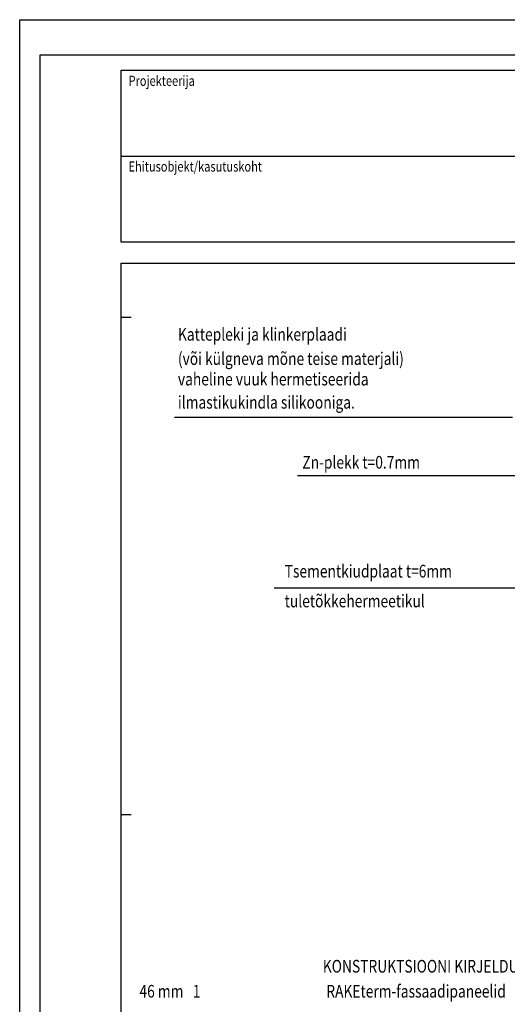
# Model space of a CAD drawing. Extents: x -48097 to -45195, y 23321 to 30397.
# Drawn here: x -47295 to -46332, y 28452 to 30397 of the extents above; entities that cross this region are included whole.
import ezdxf

# ---------------------------------------------------------------- set-up
doc = ezdxf.new("R2010")
doc.units = 0
doc.header["$LTSCALE"] = 500
doc.header["$MEASUREMENT"] = 0
doc.layers.add('0_RAAM', color=251, linetype='CONTINUOUS')
doc.layers.add('Tekstid', color=7, linetype='CONTINUOUS')
doc.styles.add('ROMANS', font='ROMANS.SHX', dxfattribs={"width": 0.8, "height": 25})
doc.styles.add('S', font='SIMPLEX.SHX', dxfattribs={"width": 0.8})

msp = doc.modelspace()

# ---------------------------------------------------------------- linework, layer by layer
at = {"layer": '0_RAAM'}
for p, q in [((-47095, 30297.5), (-45295, 30297.5)), ((-47095, 30297.5), (-47095, 29958.8)), ((-47095, 29916.5), (-47095, 27545.8))]:
    msp.add_line(p, q, dxfattribs=at)
at = {"layer": '0_RAAM', "linetype": 'Continuous'}
for p, q in [((-47095, 30128.2), (-45295, 30128.2)), ((-47095, 29958.8), (-45295, 29958.8)), ((-47095, 29916.5), (-45295, 29916.5)), ((-47095, 29809.9), (-47075, 29809.9)), ((-47095, 28827.5), (-47075, 28827.5))]:
    msp.add_line(p, q, dxfattribs=at)
for points in [[(-47295, 27427.5), (-47295, 30397.5), (-45195, 30397.5), (-45195, 27427.5)], [(-47255, 27467.5), (-45265, 27467.5), (-45265, 30327.5), (-47255, 30327.5)]]:
    msp.add_lwpolyline(points, close=True, dxfattribs=at)
at = {"layer": 'Tekstid', "ltscale": 2}
for p, q in [((-46989, 29612.6), (-46321.6, 29612.6)), ((-46746.4, 29497.3), (-46314.5, 29497.3)), ((-46792.6, 29275), (-46311.3, 29275))]:
    msp.add_line(p, q, dxfattribs=at)

# ---------------------------------------------------------------- texts
at = {"layer": 'Tekstid', "style": 'S', "width": 0.8}
for s, height, p in [('Projekteerija', 20, (-47080, 30266.8)), ('Ehitusobjekt/kasutuskoht', 20, (-47080, 30097.5)), ('KONSTRUKTSIOONI KIRJELDUS:', 25, (-46696.2, 28515.2)), ('        46 mm   1  ', 25, (-47107.3, 28465.8)), ('RAKEterm-fassaadipaneelid', 25, (-46689.3, 28465.8))]:
    msp.add_text(s, height=height, dxfattribs=at).set_placement(p)
at = {"layer": 'Tekstid', "ltscale": 2, "style": 'ROMANS', "width": 0.8}
for s, p in [('Kattepleki ja klinkerplaadi', (-46982.4, 29763.5)), ('(või külgneva mõne teise materjali)', (-46982.4, 29715.5)), ('vaheline vuuk hermetiseerida', (-46982.4, 29675)), ('ilmastikukindla silikooniga.', (-46982.4, 29629.2)), ('Zn-plekk t=0.7mm', (-46736.6, 29510.7)), ('Tsementkiudplaat t=6mm', (-46771.5, 29295.6)), ('tuletõkkehermeetikul', (-46771.5, 29236.7))]:
    msp.add_text(s, height=25, dxfattribs=at).set_placement(p)

doc.saveas('drawing.dxf')
